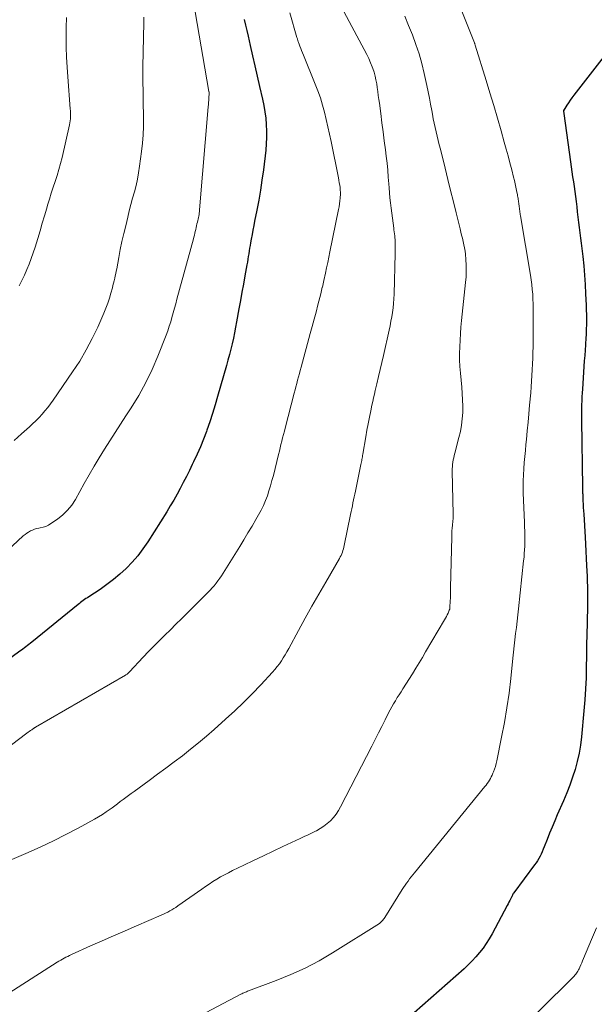
# Model space of a CAD drawing. Units: feet. Extents: x 2005000 to 2010030, y 535000 to 540000.
# Drawn here: x 2006377 to 2006465, y 536053 to 536205 of the extents above; entities that cross this region are included whole.
import ezdxf

# ---------------------------------------------------------------- set-up
doc = ezdxf.new("R2010")
doc.units = ezdxf.units.FT
doc.header["$LTSCALE"] = 100
doc.header["$MEASUREMENT"] = 0
doc.layers.add('CONTOUR INDEX', color=32, linetype='Continuous', lineweight=25)
doc.layers.add('CONTOUR INTERMEDIATE', color=40, linetype='Continuous', lineweight=15)

msp = doc.modelspace()

# ---------------------------------------------------------------- linework, layer by layer
at = {"layer": 'CONTOUR INDEX', "flags": 128}
for points, elevation in [([(2006411.48, 536204.52), (2006411.69, 536203.68), (2006411.9, 536202.83), (2006412.1, 536201.98), (2006412.43, 536200.54), (2006412.79, 536198.97), (2006413.15, 536197.4), (2006413.5, 536195.83), (2006413.86, 536194.26), (2006414.32, 536192.27), (2006414.51, 536191.3), (2006414.68, 536190.33), (2006414.81, 536189.35), (2006414.9, 536188.37), (2006414.95, 536187.39), (2006414.95, 536186.4), (2006414.9, 536185.42), (2006414.81, 536184.44), (2006414.44, 536181.4), (2006414.23, 536179.85), (2006414, 536178.31), (2006413.73, 536176.76), (2006413.44, 536175.23), (2006413.1, 536173.54), (2006412.96, 536172.85), (2006412.83, 536172.16), (2006412.7, 536171.46), (2006412.57, 536170.77), (2006412.48, 536170.22), (2006412.4, 536169.8), (2006412.33, 536169.37), (2006412.26, 536168.95), (2006412.2, 536168.52), (2006412.13, 536168.1), (2006412.06, 536167.67), (2006411.99, 536167.24), (2006411.91, 536166.82), (2006411.6, 536165.13), (2006411.37, 536163.86), (2006411.14, 536162.59), (2006410.92, 536161.32), (2006410.69, 536160.05), (2006410.34, 536158.07), (2006410.18, 536157.22), (2006410.01, 536156.38), (2006409.83, 536155.53), (2006409.64, 536154.69), (2006409.44, 536153.85), (2006409.22, 536153.02), (2006409, 536152.18), (2006408.77, 536151.35), (2006407.42, 536146.58), (2006407.04, 536145.27), (2006406.63, 536143.97), (2006406.2, 536142.67), (2006405.75, 536141.38), (2006405.68, 536141.18), (2006405.23, 536140), (2006404.76, 536138.83), (2006404.25, 536137.68), (2006403.72, 536136.54), (2006403.52, 536136.13), (2006403.07, 536135.21), (2006402.61, 536134.28), (2006402.14, 536133.36), (2006401.66, 536132.44), (2006401.17, 536131.53), (2006400.67, 536130.63), (2006400.14, 536129.74), (2006399.6, 536128.86), (2006396.68, 536124.21), (2006395.94, 536123.12), (2006395.16, 536122.08), (2006394.3, 536121.1), (2006393.39, 536120.15), (2006393.35, 536120.12), (2006392.4, 536119.25), (2006391.42, 536118.42), (2006390.39, 536117.65), (2006389.34, 536116.91), (2006387.6, 536115.77), (2006387.39, 536115.63), (2006387.18, 536115.49), (2006386.97, 536115.35), (2006386.77, 536115.2), (2006386.56, 536115.05), (2006386.36, 536114.9), (2006386.16, 536114.75), (2006385.96, 536114.59), (2006378.86, 536108.8), (2006378.63, 536108.62), (2006378.41, 536108.44), (2006378.18, 536108.26), (2006377.95, 536108.08), (2006377.71, 536107.91), (2006377.48, 536107.73), (2006377.25, 536107.56), (2006377.01, 536107.39), (2006365, 536098.57)], 840), ([(2006468.24, 536200.73), (2006462.16, 536192.88), (2006461.88, 536192.51), (2006461.6, 536192.13), (2006461.34, 536191.74), (2006461.08, 536191.35), (2006460.6, 536190.6), (2006460.59, 536190.58), (2006460.58, 536190.56), (2006460.58, 536190.54), (2006460.58, 536190.52), (2006460.57, 536190.43), (2006460.58, 536190.41), (2006460.58, 536190.38), (2006460.58, 536190.36), (2006460.59, 536190.34), (2006460.62, 536190.22), (2006460.64, 536190.11), (2006461.65, 536182.64), (2006461.75, 536181.88), (2006461.86, 536181.12), (2006461.98, 536180.36), (2006462.1, 536179.6), (2006462.22, 536178.84), (2006462.33, 536178.08), (2006462.43, 536177.32), (2006462.52, 536176.55), (2006462.61, 536175.74), (2006462.7, 536174.94), (2006462.79, 536174.14), (2006462.89, 536173.34), (2006462.99, 536172.54), (2006463.09, 536171.74), (2006463.18, 536170.94), (2006463.28, 536170.14), (2006463.38, 536169.34), (2006463.53, 536168.09), (2006463.68, 536166.67), (2006463.81, 536165.24), (2006463.91, 536163.81), (2006463.98, 536162.37), (2006464.05, 536160.6), (2006464.08, 536159.87), (2006464.09, 536159.13), (2006464.09, 536158.4), (2006464.09, 536157.66), (2006464.07, 536156.93), (2006464.05, 536156.19), (2006464.01, 536155.46), (2006463.96, 536154.72), (2006463.95, 536154.53), (2006463.89, 536153.69), (2006463.83, 536152.86), (2006463.77, 536152.03), (2006463.71, 536151.2), (2006463.47, 536147.72), (2006463.43, 536147.12), (2006463.39, 536146.51), (2006463.37, 536145.9), (2006463.35, 536145.29), (2006463.34, 536144.68), (2006463.34, 536144.08), (2006463.34, 536143.47), (2006463.34, 536142.86), (2006463.51, 536132.61), (2006463.51, 536132.43), (2006463.51, 536132.25), (2006463.52, 536132.07), (2006463.52, 536131.89), (2006463.52, 536131.71), (2006463.53, 536131.53), (2006463.54, 536131.35), (2006463.54, 536131.17), (2006463.57, 536130.52), (2006463.59, 536130.01), (2006463.62, 536129.5), (2006463.65, 536128.99), (2006463.68, 536128.48), (2006463.89, 536124.96), (2006463.96, 536123.86), (2006464.02, 536122.77), (2006464.07, 536121.68), (2006464.12, 536120.58), (2006464.19, 536118.9), (2006464.2, 536118.64), (2006464.21, 536118.39), (2006464.22, 536118.14), (2006464.23, 536117.88), (2006464.24, 536117.63), (2006464.25, 536117.38), (2006464.25, 536117.13), (2006464.26, 536116.87), (2006464.26, 536116.43), (2006464.27, 536115.95), (2006464.27, 536115.47), (2006464.26, 536115), (2006464.25, 536114.52), (2006464.19, 536111.69), (2006464.16, 536110.01), (2006464.13, 536108.33), (2006464.1, 536106.65), (2006464.08, 536104.97), (2006464.04, 536103.29), (2006463.97, 536101.61), (2006463.86, 536099.93), (2006463.72, 536098.26), (2006463.35, 536094.25), (2006463.19, 536092.98), (2006462.99, 536091.72), (2006462.7, 536090.47), (2006462.37, 536089.23), (2006461.97, 536088.01), (2006461.55, 536086.8), (2006461.08, 536085.61), (2006460.59, 536084.42), (2006459.62, 536082.24), (2006459.22, 536081.3), (2006458.82, 536080.36), (2006458.44, 536079.42), (2006458.07, 536078.47), (2006457.62, 536077.3), (2006457.47, 536076.94), (2006457.31, 536076.57), (2006457.14, 536076.22), (2006456.97, 536075.87), (2006456.77, 536075.53), (2006456.57, 536075.19), (2006456.35, 536074.86), (2006456.12, 536074.54), (2006452.92, 536070.24), (2006452.9, 536070.22), (2006452.89, 536070.2), (2006452.87, 536070.17), (2006452.86, 536070.15), (2006452.81, 536070.07), (2006452.79, 536070.05), (2006452.78, 536070.03), (2006452.77, 536070), (2006452.76, 536069.98), (2006452.73, 536069.92), (2006452.71, 536069.87), (2006452.68, 536069.81), (2006452.66, 536069.76), (2006452.64, 536069.71), (2006452.44, 536069.3), (2006452.32, 536069.05), (2006452.19, 536068.79), (2006452.06, 536068.54), (2006451.93, 536068.29), (2006449.6, 536063.92), (2006449.17, 536063.17), (2006448.71, 536062.44), (2006448.21, 536061.74), (2006447.68, 536061.06), (2006447.11, 536060.41), (2006446.53, 536059.77), (2006445.92, 536059.17), (2006445.29, 536058.58), (2006437.64, 536051.78)], 820)]:
    msp.add_lwpolyline(points, dxfattribs=dict(at, elevation=elevation))
at = {"layer": 'CONTOUR INTERMEDIATE', "flags": 128}
for points, elevation in [([(2006442.34, 536212.36), (2006446.88, 536200.97), (2006446.89, 536200.96), (2006446.89, 536200.94), (2006446.9, 536200.92), (2006446.9, 536200.9), (2006446.93, 536200.84), (2006446.93, 536200.82), (2006446.94, 536200.8), (2006446.94, 536200.78), (2006446.95, 536200.77), (2006446.98, 536200.66), (2006446.99, 536200.64), (2006446.99, 536200.62), (2006447, 536200.59), (2006447.01, 536200.57), (2006448.68, 536195.18), (2006449.27, 536193.25), (2006449.85, 536191.32), (2006450.42, 536189.38), (2006450.97, 536187.44), (2006451.48, 536185.67), (2006451.77, 536184.61), (2006452.06, 536183.55), (2006452.34, 536182.48), (2006452.62, 536181.41), (2006452.9, 536180.29), (2006453.02, 536179.78), (2006453.14, 536179.27), (2006453.25, 536178.77), (2006453.35, 536178.25), (2006453.48, 536177.6), (2006453.52, 536177.42), (2006453.55, 536177.23), (2006453.59, 536177.05), (2006453.62, 536176.86), (2006453.65, 536176.67), (2006453.67, 536176.49), (2006453.7, 536176.3), (2006453.72, 536176.11), (2006453.74, 536175.92), (2006453.77, 536175.72), (2006453.79, 536175.52), (2006453.81, 536175.32), (2006453.84, 536175.13), (2006453.87, 536174.93), (2006453.9, 536174.73), (2006453.93, 536174.54), (2006453.96, 536174.34), (2006455.5, 536165.23), (2006455.61, 536164.5), (2006455.71, 536163.77), (2006455.78, 536163.03), (2006455.84, 536162.29), (2006455.88, 536161.56), (2006455.91, 536160.82), (2006455.92, 536160.08), (2006455.93, 536159.34), (2006455.89, 536154.23), (2006455.88, 536153.34), (2006455.86, 536152.46), (2006455.82, 536151.57), (2006455.78, 536150.69), (2006455.73, 536149.8), (2006455.67, 536148.92), (2006455.6, 536148.03), (2006455.53, 536147.15), (2006455.36, 536145.23), (2006455.24, 536143.92), (2006455.12, 536142.6), (2006455, 536141.29), (2006454.88, 536139.97), (2006454.8, 536139.21), (2006454.72, 536138.28), (2006454.63, 536137.34), (2006454.55, 536136.41), (2006454.48, 536135.47), (2006454.42, 536134.54), (2006454.38, 536133.6), (2006454.38, 536132.67), (2006454.39, 536131.73), (2006454.56, 536127.26), (2006454.58, 536126.83), (2006454.59, 536126.41), (2006454.61, 536125.98), (2006454.63, 536125.55), (2006454.64, 536125.12), (2006454.65, 536124.69), (2006454.64, 536124.26), (2006454.63, 536123.84), (2006454.62, 536123.56), (2006454.59, 536123), (2006454.55, 536122.43), (2006454.51, 536121.87), (2006454.45, 536121.31), (2006453.67, 536113.93), (2006453.56, 536112.98), (2006453.45, 536112.02), (2006453.34, 536111.07), (2006453.22, 536110.12), (2006453.1, 536109.17), (2006452.98, 536108.21), (2006452.88, 536107.26), (2006452.78, 536106.31), (2006452.47, 536103.22), (2006452.2, 536100.94), (2006451.89, 536098.68), (2006451.5, 536096.42), (2006451.07, 536094.18), (2006450.32, 536090.55), (2006450.22, 536090.12), (2006450.1, 536089.7), (2006449.97, 536089.29), (2006449.82, 536088.88), (2006449.71, 536088.63), (2006449.6, 536088.35), (2006449.47, 536088.08), (2006449.33, 536087.82), (2006449.18, 536087.56), (2006449.03, 536087.31), (2006448.86, 536087.06), (2006448.68, 536086.82), (2006448.5, 536086.59), (2006437.66, 536073.32), (2006437.41, 536073.01), (2006437.16, 536072.7), (2006436.92, 536072.38), (2006436.68, 536072.06), (2006436.45, 536071.74), (2006436.22, 536071.42), (2006436, 536071.09), (2006435.78, 536070.75), (2006433.1, 536066.46), (2006433.07, 536066.42), (2006433.04, 536066.37), (2006433.01, 536066.32), (2006432.98, 536066.27), (2006432.95, 536066.23), (2006432.91, 536066.18), (2006432.88, 536066.14), (2006432.84, 536066.09), (2006432.72, 536065.95), (2006432.62, 536065.84), (2006432.51, 536065.74), (2006432.39, 536065.65), (2006432.27, 536065.56), (2006425.09, 536061.04), (2006423, 536059.81), (2006420.86, 536058.67), (2006418.66, 536057.67), (2006416.42, 536056.75), (2006412.16, 536055.16), (2006412.01, 536055.11), (2006411.86, 536055.05), (2006411.71, 536054.99), (2006411.57, 536054.93), (2006411.42, 536054.87), (2006411.27, 536054.81), (2006411.13, 536054.74), (2006410.98, 536054.67), (2006393.94, 536045.64)], 824), ([(2006424.92, 536209.35), (2006430.34, 536199.14), (2006430.65, 536198.52), (2006430.93, 536197.89), (2006431.18, 536197.25), (2006431.4, 536196.59), (2006431.45, 536196.43), (2006431.61, 536195.85), (2006431.75, 536195.26), (2006431.87, 536194.66), (2006431.96, 536194.06), (2006432.03, 536193.46), (2006432.11, 536192.85), (2006432.19, 536192.25), (2006432.27, 536191.65), (2006432.48, 536190.06), (2006432.66, 536188.67), (2006432.84, 536187.27), (2006433.02, 536185.88), (2006433.2, 536184.48), (2006433.32, 536183.52), (2006433.45, 536182.45), (2006433.56, 536181.39), (2006433.65, 536180.32), (2006433.73, 536179.25), (2006433.77, 536178.67), (2006433.83, 536177.89), (2006433.9, 536177.11), (2006433.98, 536176.33), (2006434.07, 536175.55), (2006434.17, 536174.77), (2006434.27, 536173.99), (2006434.38, 536173.22), (2006434.49, 536172.44), (2006434.52, 536172.19), (2006434.63, 536171.28), (2006434.7, 536170.38), (2006434.72, 536169.47), (2006434.72, 536168.56), (2006434.53, 536162.29), (2006434.5, 536161.59), (2006434.45, 536160.89), (2006434.37, 536160.2), (2006434.28, 536159.51), (2006434.17, 536158.82), (2006434.05, 536158.13), (2006433.91, 536157.44), (2006433.77, 536156.76), (2006432.9, 536152.88), (2006432.65, 536151.8), (2006432.41, 536150.71), (2006432.15, 536149.62), (2006431.9, 536148.54), (2006431.65, 536147.5), (2006431.52, 536146.93), (2006431.39, 536146.37), (2006431.26, 536145.81), (2006431.14, 536145.24), (2006430.95, 536144.39), (2006430.74, 536143.39), (2006430.54, 536142.39), (2006430.35, 536141.39), (2006430.18, 536140.39), (2006429.72, 536137.69), (2006429.69, 536137.49), (2006429.66, 536137.29), (2006429.63, 536137.1), (2006429.59, 536136.9), (2006429.56, 536136.71), (2006429.52, 536136.51), (2006429.49, 536136.31), (2006429.45, 536136.12), (2006428.59, 536132.02), (2006428.49, 536131.57), (2006428.4, 536131.12), (2006428.3, 536130.67), (2006428.21, 536130.22), (2006428.12, 536129.77), (2006428.03, 536129.32), (2006427.93, 536128.87), (2006427.84, 536128.42), (2006426.88, 536123.66), (2006426.82, 536123.4), (2006426.75, 536123.14), (2006426.67, 536122.88), (2006426.59, 536122.63), (2006426.49, 536122.38), (2006426.38, 536122.13), (2006426.26, 536121.9), (2006426.13, 536121.66), (2006424.02, 536118.03), (2006422.96, 536116.18), (2006421.91, 536114.32), (2006420.88, 536112.46), (2006419.85, 536110.59), (2006418.34, 536107.8), (2006418.07, 536107.32), (2006417.8, 536106.85), (2006417.51, 536106.38), (2006417.21, 536105.92), (2006416.9, 536105.47), (2006416.57, 536105.03), (2006416.23, 536104.61), (2006415.87, 536104.2), (2006414.04, 536102.23), (2006412.74, 536100.86), (2006411.41, 536099.51), (2006410.04, 536098.21), (2006408.64, 536096.93), (2006406.9, 536095.39), (2006405.7, 536094.35), (2006404.49, 536093.32), (2006403.25, 536092.32), (2006402, 536091.34), (2006400.74, 536090.38), (2006399.47, 536089.42), (2006398.19, 536088.48), (2006396.91, 536087.54), (2006394.57, 536085.85), (2006394.15, 536085.54), (2006393.72, 536085.22), (2006393.3, 536084.91), (2006392.88, 536084.59), (2006392.46, 536084.28), (2006392.04, 536083.96), (2006391.62, 536083.65), (2006391.2, 536083.34), (2006390.89, 536083.11), (2006390.3, 536082.7), (2006389.7, 536082.31), (2006389.09, 536081.93), (2006388.47, 536081.57), (2006385.98, 536080.2), (2006384.1, 536079.2), (2006382.19, 536078.23), (2006380.25, 536077.33), (2006378.3, 536076.46), (2006370.7, 536073.22)], 832), ([(2006418.52, 536205.57), (2006419.61, 536201.78), (2006419.64, 536201.67), (2006419.67, 536201.56), (2006419.7, 536201.45), (2006419.73, 536201.34), (2006419.76, 536201.24), (2006419.79, 536201.13), (2006419.83, 536201.02), (2006419.87, 536200.91), (2006420.05, 536200.44), (2006420.18, 536200.1), (2006420.31, 536199.75), (2006420.45, 536199.41), (2006420.59, 536199.07), (2006422.42, 536194.62), (2006422.84, 536193.56), (2006423.22, 536192.48), (2006423.55, 536191.38), (2006423.85, 536190.27), (2006424.12, 536189.16), (2006424.37, 536188.04), (2006424.62, 536186.92), (2006424.85, 536185.79), (2006425.98, 536180.17), (2006426.05, 536179.81), (2006426.12, 536179.44), (2006426.18, 536179.07), (2006426.23, 536178.7), (2006426.27, 536178.33), (2006426.29, 536177.96), (2006426.28, 536177.59), (2006426.26, 536177.22), (2006426.25, 536177.07), (2006426.2, 536176.63), (2006426.14, 536176.18), (2006426.07, 536175.74), (2006425.98, 536175.3), (2006424.67, 536168.81), (2006424.51, 536168), (2006424.34, 536167.18), (2006424.16, 536166.36), (2006423.98, 536165.54), (2006423.74, 536164.43), (2006423.68, 536164.17), (2006423.63, 536163.91), (2006423.57, 536163.65), (2006423.51, 536163.39), (2006423.5, 536163.36), (2006423.45, 536163.11), (2006423.39, 536162.87), (2006423.33, 536162.62), (2006423.27, 536162.37), (2006422.83, 536160.65), (2006422.55, 536159.55), (2006422.26, 536158.44), (2006421.96, 536157.34), (2006421.66, 536156.24), (2006420.25, 536151.09), (2006420.12, 536150.59), (2006419.98, 536150.09), (2006419.84, 536149.59), (2006419.71, 536149.09), (2006419.57, 536148.58), (2006419.44, 536148.08), (2006419.31, 536147.58), (2006419.18, 536147.07), (2006417.8, 536141.72), (2006417.67, 536141.22), (2006417.54, 536140.71), (2006417.41, 536140.2), (2006417.28, 536139.7), (2006417.15, 536139.19), (2006417.02, 536138.68), (2006416.9, 536138.17), (2006416.77, 536137.67), (2006415.98, 536134.41), (2006415.77, 536133.63), (2006415.55, 536132.85), (2006415.31, 536132.08), (2006415.06, 536131.31), (2006414.77, 536130.56), (2006414.46, 536129.82), (2006414.1, 536129.09), (2006413.72, 536128.38), (2006413.31, 536127.68), (2006412.7, 536126.62), (2006412.08, 536125.58), (2006411.45, 536124.54), (2006410.81, 536123.5), (2006408.5, 536119.79), (2006408.25, 536119.39), (2006407.99, 536119), (2006407.73, 536118.61), (2006407.46, 536118.22), (2006407.18, 536117.85), (2006406.88, 536117.48), (2006406.57, 536117.13), (2006406.25, 536116.79), (2006402.69, 536113.21), (2006401.85, 536112.37), (2006401.01, 536111.54), (2006400.16, 536110.71), (2006399.31, 536109.88), (2006398.46, 536109.04), (2006397.62, 536108.2), (2006396.79, 536107.35), (2006395.97, 536106.48), (2006393.86, 536104.22), (2006393.79, 536104.14), (2006393.72, 536104.07), (2006393.65, 536104.01), (2006393.57, 536103.94), (2006393.5, 536103.88), (2006393.42, 536103.82), (2006393.33, 536103.77), (2006393.25, 536103.71), (2006379.41, 536095.7), (2006379.39, 536095.69), (2006379.37, 536095.68), (2006379.35, 536095.66), (2006379.33, 536095.65), (2006379.25, 536095.6), (2006379.23, 536095.59), (2006379.21, 536095.58), (2006379.19, 536095.57), (2006379.17, 536095.56), (2006378.84, 536095.33), (2006378.66, 536095.2), (2006378.47, 536095.08), (2006378.29, 536094.94), (2006378.11, 536094.81), (2006369.03, 536087.92)], 836), ([(2006403.96, 536205.74), (2006406.08, 536193.49), (2006406.08, 536193.47), (2006406.08, 536193.44), (2006406.09, 536193.42), (2006406.09, 536193.4), (2006406.11, 536193.27), (2006406.12, 536193.17), (2006406.07, 536192.49), (2006406.05, 536192.14), (2006406.02, 536191.8), (2006406, 536191.46), (2006405.97, 536191.12), (2006404.65, 536175.25), (2006404.62, 536175.01), (2006404.6, 536174.78), (2006404.56, 536174.54), (2006404.52, 536174.31), (2006404.47, 536174.08), (2006404.42, 536173.84), (2006404.37, 536173.61), (2006404.31, 536173.38), (2006404.24, 536173.11), (2006404.17, 536172.82), (2006404.11, 536172.53), (2006404.04, 536172.24), (2006403.97, 536171.95), (2006403.91, 536171.66), (2006403.84, 536171.37), (2006403.76, 536171.08), (2006403.69, 536170.8), (2006401.16, 536161.52), (2006400.97, 536160.82), (2006400.78, 536160.13), (2006400.59, 536159.44), (2006400.4, 536158.74), (2006400.2, 536158.05), (2006399.99, 536157.37), (2006399.75, 536156.69), (2006399.5, 536156.02), (2006398.22, 536152.79), (2006397.33, 536150.73), (2006396.36, 536148.7), (2006395.28, 536146.74), (2006394.11, 536144.81), (2006393.33, 536143.6), (2006392.5, 536142.31), (2006391.67, 536141.02), (2006390.84, 536139.74), (2006390.02, 536138.45), (2006389.21, 536137.15), (2006388.42, 536135.84), (2006387.65, 536134.52), (2006386.89, 536133.18), (2006385.55, 536130.75), (2006384.99, 536129.88), (2006384.35, 536129.07), (2006383.6, 536128.36), (2006382.79, 536127.71), (2006381.8, 536127.02), (2006381.41, 536126.79), (2006381.01, 536126.6), (2006380.59, 536126.46), (2006380.15, 536126.36), (2006379.93, 536126.32), (2006379.6, 536126.25), (2006379.28, 536126.16), (2006378.96, 536126.04), (2006378.66, 536125.9), (2006378.36, 536125.73), (2006378.08, 536125.55), (2006377.81, 536125.35), (2006377.55, 536125.13), (2006369.35, 536117.5)], 844), ([(2006436.18, 536205.03), (2006436.77, 536203.6), (2006437.35, 536202.16), (2006437.89, 536200.71), (2006438.37, 536199.24), (2006438.79, 536197.75), (2006439.16, 536196.24), (2006439.57, 536194.38), (2006439.77, 536193.42), (2006439.97, 536192.46), (2006440.15, 536191.5), (2006440.33, 536190.54), (2006440.43, 536189.96), (2006440.56, 536189.29), (2006440.69, 536188.61), (2006440.84, 536187.94), (2006441, 536187.27), (2006441.16, 536186.6), (2006441.32, 536185.93), (2006441.48, 536185.27), (2006441.65, 536184.6), (2006442.37, 536181.66), (2006442.8, 536179.95), (2006443.22, 536178.23), (2006443.65, 536176.52), (2006444.07, 536174.8), (2006444.68, 536172.35), (2006444.8, 536171.86), (2006444.92, 536171.38), (2006445.04, 536170.89), (2006445.16, 536170.4), (2006445.27, 536169.91), (2006445.37, 536169.42), (2006445.44, 536168.92), (2006445.49, 536168.43), (2006445.56, 536167.64), (2006445.61, 536166.75), (2006445.63, 536165.86), (2006445.6, 536164.97), (2006445.53, 536164.08), (2006444.91, 536158.26), (2006444.81, 536157.25), (2006444.73, 536156.24), (2006444.67, 536155.23), (2006444.62, 536154.22), (2006444.6, 536153.2), (2006444.61, 536152.19), (2006444.66, 536151.18), (2006444.73, 536150.17), (2006444.94, 536148), (2006445.01, 536147.02), (2006445.07, 536146.05), (2006445.08, 536145.07), (2006445.08, 536144.09), (2006445.02, 536143.12), (2006444.91, 536142.15), (2006444.74, 536141.19), (2006444.51, 536140.24), (2006443.86, 536137.84), (2006443.78, 536137.5), (2006443.7, 536137.16), (2006443.63, 536136.82), (2006443.57, 536136.48), (2006443.52, 536136.13), (2006443.49, 536135.79), (2006443.48, 536135.44), (2006443.48, 536135.09), (2006443.64, 536128.47), (2006443.64, 536128.34), (2006443.64, 536128.21), (2006443.63, 536128.08), (2006443.63, 536127.94), (2006443.62, 536127.81), (2006443.6, 536127.68), (2006443.59, 536127.55), (2006443.58, 536127.42), (2006443.51, 536126.79), (2006443.46, 536126.34), (2006443.43, 536125.9), (2006443.41, 536125.45), (2006443.39, 536125), (2006443.23, 536117.14), (2006443.22, 536116.62), (2006443.21, 536116.11), (2006443.19, 536115.6), (2006443.17, 536115.08), (2006443.12, 536114.19), (2006443.12, 536114.12), (2006443.11, 536114.06), (2006443.1, 536114), (2006443.09, 536113.93), (2006443.08, 536113.87), (2006443.06, 536113.81), (2006443.04, 536113.75), (2006443.01, 536113.69), (2006442.83, 536113.27), (2006442.7, 536113.01), (2006442.57, 536112.74), (2006442.43, 536112.49), (2006442.29, 536112.23), (2006439.38, 536107.29), (2006438.88, 536106.45), (2006438.38, 536105.61), (2006437.86, 536104.78), (2006437.35, 536103.95), (2006435.88, 536101.63), (2006435.6, 536101.17), (2006435.31, 536100.72), (2006435.03, 536100.26), (2006434.75, 536099.79), (2006434.47, 536099.33), (2006434.21, 536098.86), (2006433.95, 536098.39), (2006433.7, 536097.91), (2006433.16, 536096.85), (2006432.64, 536095.84), (2006432.13, 536094.83), (2006431.61, 536093.82), (2006431.09, 536092.81), (2006426.31, 536083.46), (2006425.98, 536082.89), (2006425.61, 536082.33), (2006425.2, 536081.82), (2006424.75, 536081.33), (2006424.26, 536080.89), (2006423.74, 536080.48), (2006423.19, 536080.12), (2006422.61, 536079.8), (2006422.57, 536079.79), (2006421.96, 536079.48), (2006421.34, 536079.19), (2006420.72, 536078.89), (2006420.1, 536078.6), (2006417.45, 536077.37), (2006415.95, 536076.67), (2006414.45, 536075.96), (2006412.95, 536075.24), (2006411.45, 536074.51), (2006409.7, 536073.66), (2006409.08, 536073.35), (2006408.47, 536073.03), (2006407.87, 536072.69), (2006407.28, 536072.34), (2006406.69, 536071.97), (2006406.11, 536071.6), (2006405.54, 536071.22), (2006404.97, 536070.82), (2006401.29, 536068.23), (2006400.99, 536068.02), (2006400.69, 536067.82), (2006400.38, 536067.64), (2006400.06, 536067.46), (2006399.74, 536067.29), (2006399.41, 536067.12), (2006399.08, 536066.97), (2006398.75, 536066.82), (2006394.97, 536065.2), (2006393.19, 536064.43), (2006391.42, 536063.66), (2006389.66, 536062.87), (2006387.9, 536062.08), (2006384.94, 536060.75), (2006384.66, 536060.62), (2006384.38, 536060.48), (2006384.1, 536060.34), (2006383.83, 536060.2), (2006383.56, 536060.05), (2006383.29, 536059.89), (2006383.03, 536059.73), (2006382.76, 536059.57), (2006374.75, 536054.46)], 828), ([(2006396.06, 536204.9), (2006396.06, 536204.1), (2006395.94, 536197.25), (2006395.93, 536196.38), (2006395.92, 536195.51), (2006395.93, 536194.63), (2006395.95, 536193.76), (2006395.96, 536192.89), (2006395.98, 536192.01), (2006395.99, 536191.14), (2006396.01, 536190.27), (2006396.02, 536189.41), (2006396.01, 536188.11), (2006395.96, 536186.82), (2006395.86, 536185.52), (2006395.72, 536184.23), (2006395.42, 536181.97), (2006395.27, 536180.97), (2006395.09, 536179.98), (2006394.87, 536179), (2006394.62, 536178.03), (2006394.35, 536177.06), (2006394.09, 536176.08), (2006393.84, 536175.11), (2006393.59, 536174.13), (2006393.28, 536172.83), (2006392.99, 536171.61), (2006392.71, 536170.39), (2006392.46, 536169.16), (2006392.22, 536167.93), (2006391.9, 536166.19), (2006391.83, 536165.83), (2006391.75, 536165.47), (2006391.68, 536165.1), (2006391.6, 536164.74), (2006391.51, 536164.38), (2006391.42, 536164.02), (2006391.33, 536163.66), (2006391.24, 536163.3), (2006391, 536162.45), (2006390.77, 536161.67), (2006390.52, 536160.9), (2006390.23, 536160.14), (2006389.92, 536159.39), (2006388.98, 536157.25), (2006388.13, 536155.47), (2006387.22, 536153.72), (2006386.21, 536152.02), (2006385.13, 536150.36), (2006382.13, 536146), (2006381.73, 536145.44), (2006381.32, 536144.89), (2006380.88, 536144.36), (2006380.43, 536143.84), (2006379.96, 536143.34), (2006379.48, 536142.85), (2006378.98, 536142.37), (2006378.48, 536141.91), (2006377.25, 536140.81), (2006376.12, 536139.81)], 848), ([(2006384.19, 536204.84), (2006384.15, 536203.32), (2006384.13, 536201.79), (2006384.15, 536200.27), (2006384.2, 536198.75), (2006384.28, 536197.23), (2006384.38, 536195.71), (2006384.76, 536190.79), (2006384.78, 536190.48), (2006384.79, 536190.17), (2006384.8, 536189.86), (2006384.79, 536189.55), (2006384.78, 536189.24), (2006384.75, 536188.94), (2006384.7, 536188.63), (2006384.64, 536188.33), (2006383.51, 536183.34), (2006383.28, 536182.4), (2006383.03, 536181.48), (2006382.75, 536180.56), (2006382.45, 536179.65), (2006382.14, 536178.74), (2006381.84, 536177.83), (2006381.56, 536176.92), (2006381.28, 536176), (2006381.15, 536175.52), (2006380.81, 536174.36), (2006380.47, 536173.2), (2006380.12, 536172.04), (2006379.77, 536170.88), (2006379.36, 536169.54), (2006379.08, 536168.66), (2006378.78, 536167.79), (2006378.44, 536166.94), (2006378.09, 536166.08), (2006377.71, 536165.24), (2006377.33, 536164.41), (2006376.93, 536163.58)], 852), ([(2006465.67, 536064.88), (2006464.89, 536063.09), (2006463.66, 536060.13), (2006463.52, 536059.8), (2006463.38, 536059.48), (2006463.24, 536059.16), (2006463.1, 536058.84), (2006462.97, 536058.56), (2006462.88, 536058.39), (2006462.79, 536058.21), (2006462.69, 536058.05), (2006462.58, 536057.89), (2006462.46, 536057.73), (2006462.34, 536057.58), (2006462.21, 536057.44), (2006462.08, 536057.3), (2006446.8, 536042.16)], 816)]:
    msp.add_lwpolyline(points, dxfattribs=dict(at, elevation=elevation))

doc.saveas('drawing.dxf')
